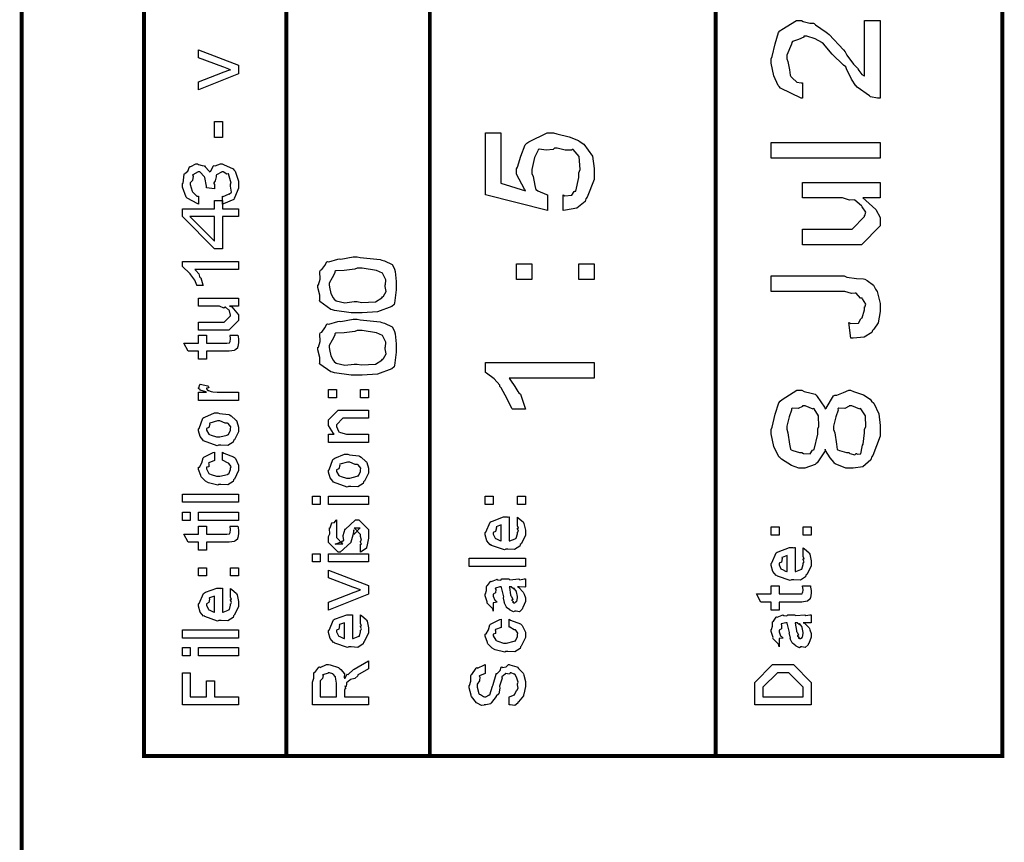
# Model space of a CAD drawing. Extents: x 0.3 to 8, y 0.6 to 11.6.
# Drawn here: x 7.1 to 8, y 8.6 to 9.3 of the extents above; entities that cross this region are included whole.
import ezdxf

# ---------------------------------------------------------------- set-up
doc = ezdxf.new("R2010")
doc.units = 0
doc.layers.get('0').update_dxf_attribs({"linetype": 'CONTINUOUS'})

msp = doc.modelspace()

# ---------------------------------------------------------------- linework, layer by layer
at = {"color": 0, "const_width": 0.003333}
for points in [[(7.09415, 11.3765), (7.09415, 0.594021)], [(7.325, 8.65653), (7.325, 11.3765)], [(7.45, 8.65653), (7.45, 11.3765)], [(7.69918, 8.65653), (7.69918, 9.83653)]]:
    msp.add_lwpolyline(points, dxfattribs=at)
msp.add_lwpolyline([(7.94918, 11.3765), (7.20081, 11.3765), (7.20081, 8.65653), (7.94918, 8.65653), (7.94918, 11.3765)], close=True, dxfattribs=at)
at = {"color": 0}
for points in [[(7.82907, 9.29715), (7.84251, 9.29715), (7.84251, 9.22944), (7.84029, 9.22944), (7.83433, 9.23085), (7.83363, 9.23118), (7.83319, 9.2315), (7.8225, 9.23921), (7.82168, 9.24029), (7.82136, 9.24046), (7.81772, 9.24625), (7.81339, 9.2551), (7.81279, 9.25678), (7.81057, 9.25819), (7.80079, 9.26796), (7.79326, 9.27686), (7.79217, 9.27783), (7.79174, 9.27821), (7.78588, 9.28136), (7.77856, 9.28369), (7.77611, 9.28369), (7.77594, 9.28276), (7.77156, 9.28065), (7.76613, 9.27897), (7.76549, 9.27806), (7.76537, 9.27653), (7.76114, 9.26693), (7.76114, 9.26372), (7.76211, 9.26161), (7.76353, 9.25439), (7.76418, 9.24951), (7.76483, 9.24854), (7.76603, 9.24718), (7.7701, 9.2436), (7.77361, 9.24289), (7.77481, 9.24289), (7.77481, 9.22944), (7.77361, 9.22965), (7.75576, 9.23833), (7.75463, 9.23986), (7.75382, 9.2405), (7.74996, 9.24914), (7.74768, 9.26019), (7.74768, 9.26394), (7.74861, 9.26594), (7.751, 9.27686), (7.75397, 9.28674), (7.75528, 9.28825), (7.75681, 9.28944), (7.76965, 9.29715), (7.77394, 9.29715), (7.77557, 9.29628), (7.78121, 9.29492), (7.78436, 9.29492), (7.78522, 9.29454), (7.78626, 9.29335), (7.79569, 9.28706), (7.79674, 9.28608), (7.79808, 9.285), (7.81057, 9.27171), (7.81214, 9.27001), (7.81365, 9.26714), (7.81935, 9.25911), (7.82272, 9.25569), (7.82321, 9.25504), (7.82392, 9.25375), (7.82674, 9.25011), (7.82857, 9.24914), (7.82907, 9.24875), (7.82907, 9.29715)], [(7.28333, 9.25071), (7.24839, 9.23682), (7.24839, 9.24376), (7.26922, 9.25201), (7.26982, 9.25211), (7.27574, 9.25418), (7.27639, 9.25439), (7.27639, 9.25439), (7.27031, 9.25651), (7.26965, 9.25678), (7.24839, 9.26481), (7.24839, 9.27175), (7.28333, 9.25831), (7.28333, 9.25071)], [(7.26922, 9.19526), (7.26228, 9.19526), (7.26228, 9.20936), (7.26922, 9.20936), (7.26922, 9.19526)], [(7.56621, 9.13178), (7.56621, 9.14524), (7.56783, 9.14458), (7.57375, 9.14507), (7.57581, 9.14817), (7.5764, 9.14849), (7.57722, 9.14854), (7.57987, 9.16054), (7.57987, 9.16456), (7.58096, 9.16732), (7.5801, 9.17865), (7.575, 9.18474), (7.57401, 9.18494), (7.57347, 9.18414), (7.56794, 9.18431), (7.56094, 9.18604), (7.55861, 9.18604), (7.55769, 9.18494), (7.5515, 9.18414), (7.54538, 9.18511), (7.5445, 9.18494), (7.54418, 9.18381), (7.54131, 9.17779), (7.53908, 9.16738), (7.53908, 9.1639), (7.54011, 9.16146), (7.54163, 9.15343), (7.54233, 9.14985), (7.54299, 9.14958), (7.54429, 9.14899), (7.55172, 9.14567), (7.55275, 9.14524), (7.55275, 9.13178), (7.4985, 9.14524), (7.4985, 9.19949), (7.51196, 9.19949), (7.51196, 9.15543), (7.53343, 9.14893), (7.53246, 9.15018), (7.52562, 9.16351), (7.52562, 9.16803), (7.5266, 9.16949), (7.52942, 9.17914), (7.53322, 9.18886), (7.53474, 9.19037), (7.53647, 9.19163), (7.55243, 9.19949), (7.55774, 9.19949), (7.56067, 9.19846), (7.57142, 9.1959), (7.57956, 9.19276), (7.58118, 9.19146), (7.58422, 9.18946), (7.59182, 9.17919), (7.59333, 9.16818), (7.59333, 9.16456), (7.59333, 9.15886), (7.58715, 9.14324), (7.58596, 9.14176), (7.58531, 9.13949), (7.57825, 9.13368), (7.56826, 9.132), (7.56621, 9.13178)], [(7.84251, 9.17736), (7.74768, 9.17736), (7.74768, 9.19103), (7.84251, 9.19103), (7.84251, 9.17736)], [(7.26922, 9.13732), (7.26922, 9.14426), (7.26988, 9.14382), (7.27454, 9.14606), (7.27486, 9.14621), (7.27508, 9.14606), (7.27704, 9.14774), (7.27639, 9.15294), (7.27639, 9.15468), (7.27693, 9.15565), (7.27454, 9.16357), (7.27421, 9.16379), (7.27421, 9.16379), (7.27292, 9.16331), (7.26982, 9.16531), (7.26879, 9.16531), (7.26831, 9.16525), (7.26413, 9.16276), (7.26379, 9.16228), (7.26385, 9.16114), (7.26288, 9.15767), (7.26162, 9.15571), (7.26162, 9.15511), (7.26228, 9.15446), (7.26217, 9.15099), (7.26228, 9.15056), (7.25533, 9.15142), (7.25533, 9.15147), (7.25533, 9.15207), (7.25533, 9.15229), (7.25533, 9.153), (7.25387, 9.16054), (7.2536, 9.16118), (7.25354, 9.16114), (7.24947, 9.16531), (7.24817, 9.16531), (7.24817, 9.16531), (7.2435, 9.16292), (7.24318, 9.16249), (7.24361, 9.16151), (7.24324, 9.15782), (7.24122, 9.15593), (7.24122, 9.15533), (7.24122, 9.15424), (7.24286, 9.14844), (7.24318, 9.14794), (7.24406, 9.14697), (7.24693, 9.14426), (7.24801, 9.14432), (7.24839, 9.14426), (7.24839, 9.13732), (7.24785, 9.13753), (7.23857, 9.14242), (7.23797, 9.14318), (7.23765, 9.14344), (7.23428, 9.15218), (7.23428, 9.15511), (7.23488, 9.15554), (7.23592, 9.16331), (7.23624, 9.16401), (7.23656, 9.16385), (7.23894, 9.16596), (7.24047, 9.16976), (7.24101, 9.17008), (7.24156, 9.17003), (7.246, 9.17225), (7.24753, 9.17225), (7.2485, 9.17176), (7.25169, 9.1709), (7.25322, 9.17074), (7.2536, 9.17051), (7.25419, 9.16982), (7.25761, 9.16607), (7.25794, 9.16553), (7.25903, 9.16618), (7.26131, 9.17074), (7.26185, 9.17096), (7.26293, 9.17068), (7.26749, 9.17225), (7.269, 9.17225), (7.27004, 9.17165), (7.2785, 9.16792), (7.27921, 9.16704), (7.28024, 9.16601), (7.28333, 9.15717), (7.28333, 9.15424), (7.28333, 9.15132), (7.28007, 9.14328), (7.27942, 9.14253), (7.2791, 9.14133), (7.27025, 9.13743), (7.26922, 9.13732)], [(7.84251, 9.14268), (7.82754, 9.14268), (7.8301, 9.1404), (7.83889, 9.1326), (7.84251, 9.12549), (7.84251, 9.12315), (7.84251, 9.11838), (7.82625, 9.10189), (7.81583, 9.10189), (7.77481, 9.10189), (7.77481, 9.11556), (7.8091, 9.11556), (7.81821, 9.11556), (7.82907, 9.12642), (7.82907, 9.1275), (7.82917, 9.12744), (7.83015, 9.13021), (7.82706, 9.13488), (7.82668, 9.13553), (7.8264, 9.13569), (7.8206, 9.14068), (7.81994, 9.14094), (7.81994, 9.14094), (7.81593, 9.14085), (7.80981, 9.14268), (7.80779, 9.14268), (7.77481, 9.14268), (7.77481, 9.15614), (7.84251, 9.15614), (7.84251, 9.14268)], [(7.28333, 9.12636), (7.26922, 9.12636), (7.26922, 9.09836), (7.26228, 9.09836), (7.23428, 9.12636), (7.23428, 9.13331), (7.26228, 9.13331), (7.26228, 9.14046), (7.26922, 9.14046), (7.26922, 9.13331), (7.28333, 9.13331), (7.28333, 9.12636)], [(7.26228, 9.12636), (7.24079, 9.12636), (7.26228, 9.10488), (7.26228, 9.12636)], [(7.38674, 9.04254), (7.38136, 9.04254), (7.36682, 9.04471), (7.36525, 9.04514), (7.36363, 9.04536), (7.35418, 9.05231), (7.35397, 9.05317), (7.35403, 9.05317), (7.35424, 9.05794), (7.35244, 9.06461), (7.35244, 9.06685), (7.3531, 9.06689), (7.35457, 9.07178), (7.35424, 9.07867), (7.35461, 9.07986), (7.35576, 9.08018), (7.35858, 9.08393), (7.36021, 9.08713), (7.36092, 9.08724), (7.36194, 9.08708), (7.36992, 9.08931), (7.37089, 9.08963), (7.37253, 9.08946), (7.38315, 9.09136), (7.38674, 9.09136), (7.38918, 9.09076), (7.4066, 9.08897), (7.40822, 9.08854), (7.41056, 9.08783), (7.41733, 9.08464), (7.41901, 9.08138), (7.41929, 9.08051), (7.41967, 9.07872), (7.42081, 9.06976), (7.42081, 9.06685), (7.42081, 9.06261), (7.41918, 9.05094), (7.41885, 9.04992), (7.41679, 9.04807), (7.40442, 9.04346), (7.39113, 9.04254), (7.38674, 9.04254)], [(7.28333, 9.0874), (7.28333, 9.08046), (7.24514, 9.08046), (7.24611, 9.07958), (7.24861, 9.07656), (7.24915, 9.07433), (7.24947, 9.07374), (7.25029, 9.07297), (7.25214, 9.06689), (7.25229, 9.06635), (7.24665, 9.06635), (7.24697, 9.06674), (7.24514, 9.0709), (7.24156, 9.07579), (7.24101, 9.07656), (7.24047, 9.07704), (7.23482, 9.08251), (7.23428, 9.08285), (7.23428, 9.0874), (7.28333, 9.0874)], [(7.38674, 9.05231), (7.39049, 9.05149), (7.40274, 9.05208), (7.40822, 9.05572), (7.40865, 9.05643), (7.40974, 9.05697), (7.41196, 9.06114), (7.41104, 9.06537), (7.41104, 9.06685), (7.41136, 9.06689), (7.41164, 9.07124), (7.40903, 9.07656), (7.40865, 9.07726), (7.40865, 9.07726), (7.4035, 9.07958), (7.39092, 9.0816), (7.38674, 9.0816), (7.38478, 9.08062), (7.37524, 9.07938), (7.36796, 9.07904), (7.36721, 9.07856), (7.36736, 9.07736), (7.36493, 9.07303), (7.36221, 9.06836), (7.36221, 9.06685), (7.36243, 9.06494), (7.36368, 9.05935), (7.36579, 9.0555), (7.36656, 9.05447), (7.36846, 9.05311), (7.37589, 9.05132), (7.38403, 9.05231), (7.38674, 9.05231)], [(7.53908, 9.07172), (7.52562, 9.07172), (7.52562, 9.08539), (7.53908, 9.08539), (7.53908, 9.07172)], [(7.59333, 9.07172), (7.57987, 9.07172), (7.57987, 9.08539), (7.59333, 9.08539), (7.59333, 9.07172)], [(7.81692, 9.02056), (7.81539, 9.03401), (7.81713, 9.03321), (7.82364, 9.03347), (7.82569, 9.03733), (7.82625, 9.03792), (7.82689, 9.03825), (7.82907, 9.04531), (7.82907, 9.04769), (7.82913, 9.04764), (7.83021, 9.05007), (7.82722, 9.05474), (7.82689, 9.05528), (7.82549, 9.05528), (7.82179, 9.05963), (7.82125, 9.05985), (7.82125, 9.05974), (7.81761, 9.05935), (7.81186, 9.06114), (7.80997, 9.06114), (7.74768, 9.06114), (7.74768, 9.07482), (7.81126, 9.07482), (7.81344, 9.07374), (7.82196, 9.07243), (7.82819, 9.07226), (7.82928, 9.07178), (7.83118, 9.07064), (7.83671, 9.06668), (7.83867, 9.06332), (7.83926, 9.06222), (7.84008, 9.06114), (7.84251, 9.05057), (7.84251, 9.04704), (7.84251, 9.04372), (7.84089, 9.0339), (7.8371, 9.02821), (7.83601, 9.02707), (7.83547, 9.02539), (7.82879, 9.02126), (7.81897, 9.02051), (7.81692, 9.02056)], [(7.28333, 9.04844), (7.27551, 9.04844), (7.27747, 9.04779), (7.28333, 9.04081), (7.28333, 9.03847), (7.28333, 9.03586), (7.27486, 9.0274), (7.26944, 9.0274), (7.24839, 9.0274), (7.24839, 9.03456), (7.26597, 9.03456), (7.27074, 9.03456), (7.27639, 9.03999), (7.27639, 9.04064), (7.27639, 9.04064), (7.27531, 9.04443), (7.27508, 9.04476), (7.27508, 9.04476), (7.2746, 9.04508), (7.27193, 9.04742), (7.27161, 9.04758), (7.27161, 9.04753), (7.27042, 9.04656), (7.26657, 9.04844), (7.26532, 9.04844), (7.24839, 9.04844), (7.24839, 9.05539), (7.28333, 9.05539), (7.28333, 9.04844)], [(7.38674, 8.98822), (7.38136, 8.98822), (7.36682, 8.9904), (7.36525, 8.99083), (7.36363, 8.99104), (7.35418, 8.99799), (7.35397, 8.99886), (7.35403, 8.99886), (7.35424, 9.00364), (7.35244, 9.01031), (7.35244, 9.01253), (7.3531, 9.01258), (7.35457, 9.01747), (7.35424, 9.02436), (7.35461, 9.02556), (7.35576, 9.02587), (7.35858, 9.02963), (7.36021, 9.03282), (7.36092, 9.03293), (7.36194, 9.03276), (7.36992, 9.035), (7.37089, 9.03532), (7.37253, 9.03515), (7.38315, 9.03706), (7.38674, 9.03706), (7.38918, 9.03646), (7.4066, 9.03467), (7.40822, 9.03424), (7.41056, 9.03353), (7.41733, 9.03033), (7.41901, 9.02707), (7.41929, 9.02621), (7.41967, 9.02442), (7.42081, 9.01546), (7.42081, 9.01253), (7.42081, 9.00831), (7.41918, 8.99664), (7.41885, 8.99561), (7.41679, 8.99376), (7.40442, 8.98915), (7.39113, 8.98822), (7.38674, 8.98822)], [(7.27574, 9.02322), (7.28268, 9.02322), (7.28285, 9.02214), (7.28333, 9.01921), (7.28333, 9.01824), (7.28333, 9.01682), (7.28257, 9.01292), (7.28246, 9.01258), (7.2824, 9.01187), (7.28007, 9.0101), (7.27986, 9.00999), (7.27986, 9.00982), (7.27514, 9.00911), (7.27357, 9.00911), (7.25533, 9.00911), (7.25533, 9.00217), (7.24839, 9.00217), (7.24839, 9.00911), (7.23928, 9.00911), (7.23558, 9.01628), (7.24839, 9.01628), (7.24839, 9.02322), (7.25533, 9.02322), (7.25533, 9.01628), (7.27226, 9.01628), (7.27292, 9.01622), (7.27497, 9.01644), (7.27508, 9.0165), (7.27531, 9.0165), (7.27585, 9.01764), (7.27594, 9.01779), (7.27606, 9.01779), (7.27639, 9.01958), (7.27639, 9.02018), (7.27639, 9.02018), (7.27585, 9.02289), (7.27574, 9.02322)], [(7.38674, 8.99799), (7.39049, 8.99718), (7.40274, 8.99778), (7.40822, 9.00142), (7.40865, 9.00211), (7.40974, 9.00265), (7.41196, 9.00683), (7.41104, 9.01107), (7.41104, 9.01253), (7.41136, 9.01258), (7.41164, 9.01693), (7.40903, 9.02225), (7.40865, 9.02294), (7.40865, 9.02294), (7.4035, 9.02528), (7.39092, 9.02729), (7.38674, 9.02729), (7.38478, 9.02632), (7.37524, 9.02507), (7.36796, 9.02474), (7.36721, 9.02425), (7.36736, 9.02306), (7.36493, 9.01872), (7.36221, 9.01406), (7.36221, 9.01253), (7.36243, 9.01064), (7.36368, 9.00504), (7.36579, 9.00119), (7.36656, 9.00017), (7.36846, 8.99881), (7.37589, 8.99701), (7.38403, 8.99799), (7.38674, 8.99799)], [(7.59333, 8.99935), (7.59333, 8.98568), (7.51933, 8.98568), (7.52036, 8.98378), (7.524, 8.97846), (7.52688, 8.97418), (7.52758, 8.97288), (7.52904, 8.97157), (7.53311, 8.95964), (7.53343, 8.95856), (7.52215, 8.95856), (7.5215, 8.95931), (7.51732, 8.96756), (7.51217, 8.97711), (7.51108, 8.97851), (7.51103, 8.97944), (7.50625, 8.98503), (7.49947, 8.99001), (7.4985, 8.99067), (7.4985, 8.99935), (7.59333, 8.99935)], [(7.28333, 8.96631), (7.24839, 8.96631), (7.24839, 8.97347), (7.25533, 8.97347), (7.25463, 8.97364), (7.2499, 8.97526), (7.24969, 8.97542), (7.24969, 8.97542), (7.24839, 8.97672), (7.24839, 8.97715), (7.24861, 8.97711), (7.24947, 8.98014), (7.24969, 8.98042), (7.25664, 8.97889), (7.2569, 8.97863), (7.25724, 8.97711), (7.25533, 8.97694), (7.25533, 8.97694), (7.25533, 8.97646), (7.25621, 8.9751), (7.25642, 8.97499), (7.25713, 8.97483), (7.25935, 8.97413), (7.2594, 8.9739), (7.25946, 8.9739), (7.26076, 8.97374), (7.26467, 8.97347), (7.26597, 8.97347), (7.28333, 8.97347), (7.28333, 8.96631)], [(7.36867, 8.96864), (7.36172, 8.96864), (7.36172, 8.97581), (7.36867, 8.97581), (7.36867, 8.96864)], [(7.39667, 8.96864), (7.38972, 8.96864), (7.38972, 8.97581), (7.39667, 8.97581), (7.39667, 8.96864)], [(7.79456, 8.92389), (7.79461, 8.92225), (7.78761, 8.91194), (7.78675, 8.91129), (7.78582, 8.91032), (7.77688, 8.90739), (7.77394, 8.90739), (7.77178, 8.90739), (7.76526, 8.90967), (7.75647, 8.91499), (7.75528, 8.9165), (7.75431, 8.91726), (7.75007, 8.92611), (7.74768, 8.93728), (7.74768, 8.94103), (7.74861, 8.94308), (7.75104, 8.95415), (7.75419, 8.96419), (7.7555, 8.96576), (7.75707, 8.96707), (7.77004, 8.9751), (7.77438, 8.9751), (7.77628, 8.97418), (7.78251, 8.9725), (7.78588, 8.97157), (7.78675, 8.97097), (7.78761, 8.96962), (7.79413, 8.96035), (7.79456, 8.95904), (7.79549, 8.95947), (7.80204, 8.97026), (7.80303, 8.97097), (7.80492, 8.97097), (7.81072, 8.97304), (7.81518, 8.9751), (7.81669, 8.9751), (7.81946, 8.97407), (7.82819, 8.97119), (7.83383, 8.96729), (7.83514, 8.96576), (7.83699, 8.96397), (7.8416, 8.95458), (7.84251, 8.94456), (7.84251, 8.94125), (7.84251, 8.93511), (7.83633, 8.91824), (7.83514, 8.91672), (7.83449, 8.91439), (7.82754, 8.90853), (7.81908, 8.90739), (7.81626, 8.90739), (7.81279, 8.90739), (7.80329, 8.91097), (7.80238, 8.91174), (7.80243, 8.91206), (7.79911, 8.91635), (7.79489, 8.92258), (7.79456, 8.92389)], [(7.77438, 8.92085), (7.77585, 8.92003), (7.78149, 8.91971), (7.78371, 8.92279), (7.78436, 8.92324), (7.78522, 8.92344), (7.78826, 8.93696), (7.78826, 8.94146), (7.78929, 8.94353), (7.78892, 8.9529), (7.78517, 8.95888), (7.78458, 8.95925), (7.78408, 8.95876), (7.77725, 8.96164), (7.77503, 8.96164), (7.77503, 8.9611), (7.77113, 8.95936), (7.76592, 8.95947), (7.76526, 8.95904), (7.76521, 8.95779), (7.76315, 8.9521), (7.76114, 8.94396), (7.76114, 8.94125), (7.76211, 8.93815), (7.76358, 8.92822), (7.76439, 8.92367), (7.76504, 8.92324), (7.76635, 8.92264), (7.77238, 8.92085), (7.77438, 8.92085)], [(7.81518, 8.92085), (7.81632, 8.92008), (7.82044, 8.91889), (7.82179, 8.92003), (7.82212, 8.91997), (7.82256, 8.91949), (7.82586, 8.91976), (7.827, 8.92594), (7.82733, 8.92736), (7.82771, 8.92822), (7.82907, 8.93799), (7.82907, 8.94125), (7.83015, 8.94331), (7.82976, 8.95275), (7.82581, 8.95882), (7.82515, 8.95925), (7.82478, 8.95876), (7.81789, 8.96164), (7.81561, 8.96164), (7.81561, 8.96115), (7.81186, 8.95936), (7.8065, 8.95947), (7.80585, 8.95904), (7.8059, 8.95774), (7.804, 8.95193), (7.80194, 8.94374), (7.80194, 8.94103), (7.80297, 8.93793), (7.80449, 8.92811), (7.80519, 8.92361), (7.80585, 8.92324), (7.80719, 8.92264), (7.81317, 8.92085), (7.81518, 8.92085)], [(7.26575, 8.92736), (7.2645, 8.92676), (7.25283, 8.93115), (7.25208, 8.93192), (7.25208, 8.93192), (7.24975, 8.93479), (7.24839, 8.93978), (7.24839, 8.94146), (7.24899, 8.94185), (7.25218, 8.95079), (7.25294, 8.95144), (7.25392, 8.95182), (7.26244, 8.95535), (7.26532, 8.95535), (7.26672, 8.95475), (7.27486, 8.95389), (7.27551, 8.95361), (7.27676, 8.95285), (7.281, 8.94917), (7.28137, 8.94863), (7.28186, 8.94803), (7.28333, 8.94308), (7.28333, 8.94146), (7.28333, 8.93892), (7.27969, 8.93192), (7.27899, 8.93126), (7.27867, 8.9299), (7.27394, 8.92692), (7.26776, 8.92736), (7.26575, 8.92736)], [(7.39667, 8.92969), (7.36172, 8.92969), (7.36172, 8.93685), (7.36672, 8.93685), (7.36607, 8.93739), (7.36172, 8.94444), (7.36172, 8.94683), (7.36172, 8.94922), (7.37019, 8.95768), (7.37561, 8.95768), (7.39667, 8.95768), (7.39667, 8.95074), (7.37714, 8.95074), (7.37431, 8.95074), (7.36867, 8.9451), (7.36867, 8.94467), (7.36867, 8.94342), (7.37046, 8.9394), (7.37083, 8.93901), (7.37219, 8.93842), (7.37735, 8.93685), (7.37908, 8.93685), (7.39667, 8.93685), (7.39667, 8.92969)], [(7.26575, 8.93451), (7.26694, 8.93446), (7.27335, 8.93614), (7.27378, 8.93647), (7.27454, 8.93653), (7.27639, 8.94021), (7.27639, 8.94146), (7.27639, 8.94146), (7.2766, 8.94331), (7.27421, 8.94612), (7.27378, 8.94646), (7.27378, 8.94646), (7.27161, 8.94635), (7.26706, 8.9484), (7.26553, 8.9484), (7.26499, 8.94835), (7.25838, 8.94656), (7.25794, 8.94624), (7.25821, 8.94547), (7.25739, 8.94254), (7.25533, 8.94174), (7.25533, 8.94146), (7.25533, 8.94032), (7.2575, 8.93679), (7.25794, 8.93647), (7.25929, 8.93593), (7.26413, 8.93451), (7.26575, 8.93451)], [(7.26922, 8.91411), (7.26922, 8.92106), (7.27036, 8.92031), (7.27899, 8.9171), (7.27964, 8.9165), (7.28056, 8.91569), (7.28333, 8.90978), (7.28333, 8.90782), (7.28333, 8.90511), (7.27969, 8.89763), (7.27899, 8.89697), (7.27867, 8.89561), (7.274, 8.89264), (7.26797, 8.89307), (7.26597, 8.89307), (7.26532, 8.89247), (7.25707, 8.89447), (7.25642, 8.89481), (7.25642, 8.89481), (7.25447, 8.89589), (7.25067, 8.89958), (7.25035, 8.90022), (7.25044, 8.90082), (7.24839, 8.90619), (7.24839, 8.90804), (7.24926, 8.90821), (7.25132, 8.91178), (7.25246, 8.91613), (7.25294, 8.91672), (7.2536, 8.91704), (7.26114, 8.9209), (7.26228, 8.92106), (7.26228, 8.91411), (7.26228, 8.91396), (7.25735, 8.912), (7.25707, 8.91174), (7.25739, 8.91108), (7.25729, 8.90847), (7.25533, 8.90799), (7.25533, 8.90782), (7.25533, 8.90662), (7.2575, 8.90272), (7.25794, 8.9024), (7.25929, 8.90181), (7.26413, 8.90022), (7.26575, 8.90022), (7.267, 8.90018), (7.27357, 8.90186), (7.274, 8.90218), (7.27471, 8.90224), (7.27639, 8.90608), (7.27639, 8.90739), (7.27639, 8.90739), (7.27682, 8.90881), (7.27492, 8.9114), (7.27465, 8.91174), (7.27465, 8.91174), (7.27351, 8.91178), (7.26982, 8.91401), (7.26922, 8.91411)], [(7.37908, 8.89139), (7.37783, 8.89079), (7.36618, 8.89518), (7.36542, 8.89594), (7.36542, 8.89594), (7.36308, 8.89882), (7.36172, 8.90381), (7.36172, 8.90549), (7.36232, 8.90588), (7.36553, 8.91482), (7.36628, 8.91547), (7.36726, 8.91585), (7.37578, 8.91938), (7.37865, 8.91938), (7.38007, 8.91878), (7.38819, 8.91792), (7.38885, 8.91764), (7.3901, 8.91689), (7.39433, 8.91319), (7.39471, 8.91265), (7.39519, 8.91206), (7.39667, 8.90712), (7.39667, 8.90549), (7.39667, 8.90294), (7.39303, 8.89594), (7.39232, 8.89529), (7.392, 8.89393), (7.38728, 8.89094), (7.3811, 8.89139), (7.37908, 8.89139)], [(7.37908, 8.89854), (7.38028, 8.89849), (7.38668, 8.90018), (7.38711, 8.9005), (7.38788, 8.90056), (7.38972, 8.90424), (7.38972, 8.90549), (7.38972, 8.90549), (7.38993, 8.90733), (7.38756, 8.91015), (7.38711, 8.91049), (7.38711, 8.91049), (7.38494, 8.91038), (7.38039, 8.91243), (7.37887, 8.91243), (7.37833, 8.91237), (7.37171, 8.9106), (7.37128, 8.91026), (7.37154, 8.9095), (7.37074, 8.90657), (7.36867, 8.90576), (7.36867, 8.90549), (7.36867, 8.90435), (7.37083, 8.90082), (7.37128, 8.9005), (7.37262, 8.89996), (7.37746, 8.89854), (7.37908, 8.89854)], [(7.28333, 8.87756), (7.23428, 8.87756), (7.23428, 8.88471), (7.28333, 8.88471), (7.28333, 8.87756)], [(7.35457, 8.87565), (7.34762, 8.87565), (7.34762, 8.88282), (7.35457, 8.88282), (7.35457, 8.87565)], [(7.39667, 8.87565), (7.36172, 8.87565), (7.36172, 8.88282), (7.39667, 8.88282), (7.39667, 8.87565)], [(7.50533, 8.87571), (7.49839, 8.87571), (7.49839, 8.88286), (7.50533, 8.88286), (7.50533, 8.87571)], [(7.53333, 8.87571), (7.52639, 8.87571), (7.52639, 8.88286), (7.53333, 8.88286), (7.53333, 8.87571)], [(7.24122, 8.86176), (7.23428, 8.86176), (7.23428, 8.86893), (7.24122, 8.86893), (7.24122, 8.86176)], [(7.28333, 8.86176), (7.24839, 8.86176), (7.24839, 8.86893), (7.28333, 8.86893), (7.28333, 8.86176)], [(7.38972, 8.83415), (7.38972, 8.8411), (7.38983, 8.84093), (7.39058, 8.84093), (7.38972, 8.84267), (7.38972, 8.84326), (7.38972, 8.84326), (7.39058, 8.8444), (7.38972, 8.8476), (7.38972, 8.84868), (7.38972, 8.84956), (7.38408, 8.85519), (7.38625, 8.85519), (7.38929, 8.85519), (7.38364, 8.84956), (7.38364, 8.85346), (7.38278, 8.8489), (7.38125, 8.84283), (7.38125, 8.84261), (7.37193, 8.83415), (7.37019, 8.83415), (7.36172, 8.84261), (7.36172, 8.8476), (7.36172, 8.8476), (7.36281, 8.84993), (7.36243, 8.85465), (7.3626, 8.85519), (7.36303, 8.85514), (7.36449, 8.85969), (7.36476, 8.85997), (7.36499, 8.85965), (7.36699, 8.85986), (7.36824, 8.86203), (7.36867, 8.86214), (7.36867, 8.85519), (7.36867, 8.85465), (7.36867, 8.8534), (7.36867, 8.85303), (7.36867, 8.85232), (7.36867, 8.84924), (7.36867, 8.84825), (7.36867, 8.84674), (7.37431, 8.8411), (7.37149, 8.8411), (7.36758, 8.8411), (7.37322, 8.84326), (7.37322, 8.84239), (7.37367, 8.84392), (7.37382, 8.84375), (7.37512, 8.84429), (7.37442, 8.84804), (7.37453, 8.84868), (7.37626, 8.85454), (7.37626, 8.85368), (7.38517, 8.86214), (7.3856, 8.86214), (7.38819, 8.86214), (7.39667, 8.85368), (7.39667, 8.84868), (7.39667, 8.84614), (7.39519, 8.83903), (7.39493, 8.83849), (7.39476, 8.83757), (7.39026, 8.83431), (7.38972, 8.83415)], [(7.52639, 8.85781), (7.52639, 8.86453), (7.52747, 8.86376), (7.53126, 8.86051), (7.5316, 8.85997), (7.53203, 8.85915), (7.53333, 8.85325), (7.53333, 8.85129), (7.53333, 8.84864), (7.52953, 8.84131), (7.52878, 8.84065), (7.52844, 8.83936), (7.52389, 8.83632), (7.51808, 8.83675), (7.51618, 8.83675), (7.51504, 8.83615), (7.50392, 8.84), (7.50317, 8.84065), (7.50268, 8.8405), (7.49986, 8.84392), (7.49839, 8.84928), (7.49839, 8.85107), (7.49899, 8.8514), (7.50274, 8.86019), (7.5036, 8.86083), (7.50457, 8.86122), (7.51439, 8.86475), (7.51771, 8.86475), (7.51771, 8.86464), (7.51885, 8.86475), (7.51922, 8.86475), (7.51922, 8.84392), (7.51982, 8.84392), (7.52432, 8.84576), (7.52465, 8.84608), (7.52525, 8.84614), (7.52639, 8.84999), (7.52639, 8.85129), (7.52644, 8.85124), (7.52725, 8.85232), (7.52639, 8.85428), (7.52639, 8.85499), (7.52644, 8.85488), (7.52725, 8.85508), (7.52639, 8.8571), (7.52639, 8.85781)], [(7.27574, 8.85678), (7.28268, 8.85678), (7.28285, 8.85568), (7.28333, 8.85275), (7.28333, 8.85178), (7.28333, 8.85037), (7.28257, 8.84646), (7.28246, 8.84614), (7.2824, 8.84543), (7.28007, 8.84364), (7.27986, 8.84353), (7.27986, 8.84338), (7.27514, 8.84267), (7.27357, 8.84267), (7.25533, 8.84267), (7.25533, 8.83572), (7.24839, 8.83572), (7.24839, 8.84267), (7.23928, 8.84267), (7.23558, 8.84983), (7.24839, 8.84983), (7.24839, 8.85678), (7.25533, 8.85678), (7.25533, 8.84983), (7.27226, 8.84983), (7.27292, 8.84978), (7.27497, 8.84999), (7.27508, 8.85004), (7.27531, 8.85004), (7.27585, 8.85118), (7.27594, 8.85135), (7.27606, 8.85135), (7.27639, 8.85314), (7.27639, 8.85374), (7.27639, 8.85374), (7.27585, 8.85644), (7.27574, 8.85678)], [(7.51228, 8.84392), (7.51228, 8.85781), (7.51228, 8.85781), (7.50794, 8.85628), (7.50772, 8.85607), (7.50804, 8.85525), (7.50739, 8.85221), (7.50533, 8.85118), (7.50533, 8.85086), (7.50533, 8.84978), (7.50696, 8.8464), (7.50729, 8.84608), (7.50821, 8.84571), (7.51103, 8.84424), (7.51196, 8.84392), (7.51228, 8.84392)], [(7.75451, 8.84896), (7.74757, 8.84896), (7.74757, 8.85612), (7.75451, 8.85612), (7.75451, 8.84896)], [(7.78251, 8.84896), (7.77557, 8.84896), (7.77557, 8.85612), (7.78251, 8.85612), (7.78251, 8.84896)], [(7.35457, 8.82557), (7.34762, 8.82557), (7.34762, 8.83274), (7.35457, 8.83274), (7.35457, 8.82557)], [(7.39667, 8.82557), (7.36172, 8.82557), (7.36172, 8.83274), (7.39667, 8.83274), (7.39667, 8.82557)], [(7.77557, 8.83106), (7.77557, 8.83778), (7.77665, 8.83703), (7.78046, 8.83376), (7.78078, 8.83322), (7.78121, 8.83242), (7.78251, 8.8265), (7.78251, 8.82454), (7.78251, 8.82189), (7.77872, 8.81456), (7.77796, 8.81392), (7.77764, 8.81261), (7.77307, 8.80957), (7.76726, 8.81), (7.76537, 8.81), (7.76424, 8.8094), (7.75311, 8.81326), (7.75235, 8.81392), (7.75186, 8.81375), (7.74904, 8.81717), (7.74757, 8.82254), (7.74757, 8.82433), (7.74817, 8.82465), (7.75192, 8.83344), (7.75278, 8.8341), (7.75376, 8.83447), (7.76358, 8.838), (7.76689, 8.838), (7.76689, 8.83789), (7.76803, 8.838), (7.7684, 8.838), (7.7684, 8.81717), (7.769, 8.81717), (7.77351, 8.81901), (7.77383, 8.81933), (7.77443, 8.81939), (7.77557, 8.82324), (7.77557, 8.82454), (7.77562, 8.82449), (7.77644, 8.82557), (7.77557, 8.82753), (7.77557, 8.82824), (7.77562, 8.82813), (7.77644, 8.82835), (7.77557, 8.83035), (7.77557, 8.83106)], [(7.53333, 8.82167), (7.48428, 8.82167), (7.48428, 8.82883), (7.53333, 8.82883), (7.53333, 8.82167)], [(7.76146, 8.81717), (7.76146, 8.83106), (7.76146, 8.83106), (7.75713, 8.82954), (7.7569, 8.82932), (7.75724, 8.8285), (7.75658, 8.82547), (7.75451, 8.82443), (7.75451, 8.82411), (7.75451, 8.82303), (7.75615, 8.81967), (7.75647, 8.81933), (7.75739, 8.81896), (7.76022, 8.81749), (7.76114, 8.81717), (7.76146, 8.81717)], [(7.25533, 8.81337), (7.24839, 8.81337), (7.24839, 8.82053), (7.25533, 8.82053), (7.25533, 8.81337)], [(7.28333, 8.81337), (7.27639, 8.81337), (7.27639, 8.82053), (7.28333, 8.82053), (7.28333, 8.81337)], [(7.39667, 8.79747), (7.36172, 8.78358), (7.36172, 8.79053), (7.38256, 8.79878), (7.38315, 8.79889), (7.38907, 8.80094), (7.38972, 8.80117), (7.38972, 8.80117), (7.38364, 8.80328), (7.38299, 8.80354), (7.36172, 8.81158), (7.36172, 8.81853), (7.39667, 8.80507), (7.39667, 8.79747)], [(7.52639, 8.80376), (7.52758, 8.80339), (7.53149, 8.79921), (7.53181, 8.79878), (7.53219, 8.79758), (7.53333, 8.79422), (7.53333, 8.79312), (7.53333, 8.79118), (7.53115, 8.78575), (7.53072, 8.78532), (7.53056, 8.7844), (7.52813, 8.78212), (7.52519, 8.78271), (7.52421, 8.78271), (7.52421, 8.78271), (7.52307, 8.78201), (7.52019, 8.78342), (7.51988, 8.78358), (7.51988, 8.78358), (7.51982, 8.78375), (7.517, 8.78592), (7.51683, 8.78618), (7.51683, 8.78618), (7.51499, 8.78971), (7.51489, 8.7901), (7.51521, 8.79031), (7.51429, 8.79411), (7.51424, 8.79465), (7.5145, 8.79525), (7.51244, 8.80322), (7.51228, 8.80376), (7.51228, 8.80376), (7.51146, 8.80376), (7.51119, 8.80376), (7.51119, 8.80376), (7.50724, 8.80268), (7.50707, 8.80246), (7.50744, 8.80165), (7.50729, 8.7985), (7.50533, 8.79736), (7.50533, 8.79704), (7.50533, 8.79585), (7.50658, 8.79232), (7.50685, 8.79204), (7.50739, 8.79183), (7.50881, 8.79042), (7.50582, 8.78999), (7.50533, 8.78987), (7.50533, 8.78271), (7.50533, 8.78271), (7.5049, 8.78504), (7.50447, 8.78532), (7.50447, 8.78532), (7.50012, 8.78976), (7.4999, 8.79031), (7.50012, 8.79081), (7.49839, 8.79611), (7.49839, 8.7979), (7.49867, 8.7979), (7.49958, 8.80063), (7.49947, 8.80419), (7.49969, 8.80464), (7.5004, 8.80501), (7.50278, 8.80854), (7.50317, 8.80875), (7.50371, 8.80854), (7.50804, 8.81039), (7.50858, 8.81049), (7.50935, 8.81011), (7.51206, 8.80979), (7.51288, 8.81071), (7.51315, 8.81071), (7.51879, 8.81071), (7.51982, 8.81011), (7.52768, 8.81071), (7.52768, 8.81071), (7.52861, 8.81011), (7.53214, 8.81071), (7.53333, 8.81071), (7.53333, 8.80376), (7.53279, 8.80371), (7.52796, 8.80376), (7.52639, 8.80376)], [(7.27639, 8.79568), (7.27639, 8.8024), (7.27747, 8.80165), (7.28126, 8.79839), (7.2816, 8.79785), (7.28203, 8.79704), (7.28333, 8.79113), (7.28333, 8.78917), (7.28333, 8.78651), (7.27953, 8.77919), (7.27878, 8.77854), (7.27844, 8.77724), (7.27389, 8.77419), (7.26808, 8.77463), (7.26618, 8.77463), (7.26504, 8.77403), (7.25392, 8.77789), (7.25317, 8.77854), (7.25268, 8.77838), (7.24986, 8.78179), (7.24839, 8.78717), (7.24839, 8.78896), (7.24899, 8.78928), (7.25274, 8.79807), (7.2536, 8.79872), (7.25457, 8.7991), (7.26439, 8.80263), (7.26771, 8.80263), (7.26771, 8.80251), (7.26885, 8.80263), (7.26922, 8.80263), (7.26922, 8.78179), (7.26982, 8.78179), (7.27432, 8.78364), (7.27465, 8.78396), (7.27525, 8.78401), (7.27639, 8.78787), (7.27639, 8.78917), (7.27644, 8.78911), (7.27725, 8.79021), (7.27639, 8.79215), (7.27639, 8.79286), (7.27644, 8.79275), (7.27725, 8.79297), (7.27639, 8.79497), (7.27639, 8.79568)], [(7.51922, 8.80376), (7.51939, 8.80328), (7.52042, 8.79699), (7.52053, 8.79617), (7.52118, 8.79557), (7.52238, 8.79292), (7.52113, 8.79226), (7.52118, 8.79226), (7.52167, 8.79204), (7.52301, 8.7909), (7.52204, 8.79053), (7.52204, 8.79053), (7.52243, 8.79042), (7.52324, 8.78987), (7.52357, 8.78987), (7.524, 8.78987), (7.52535, 8.79096), (7.52551, 8.79118), (7.52579, 8.79118), (7.52639, 8.79428), (7.52639, 8.79531), (7.52639, 8.79531), (7.52546, 8.79953), (7.52531, 8.79986), (7.52531, 8.79986), (7.52519, 8.8004), (7.52329, 8.80274), (7.52312, 8.8029), (7.52324, 8.80268), (7.52324, 8.80186), (7.52101, 8.80376), (7.52031, 8.80376), (7.51922, 8.80376)], [(7.77492, 8.80464), (7.78186, 8.80464), (7.78203, 8.80354), (7.78251, 8.80063), (7.78251, 8.79964), (7.78251, 8.79824), (7.78175, 8.79432), (7.78165, 8.794), (7.7816, 8.79329), (7.77926, 8.7915), (7.77904, 8.79139), (7.77904, 8.79124), (7.77432, 8.79053), (7.77275, 8.79053), (7.75451, 8.79053), (7.75451, 8.78358), (7.74757, 8.78358), (7.74757, 8.79053), (7.73846, 8.79053), (7.73478, 8.79769), (7.74757, 8.79769), (7.74757, 8.80464), (7.75451, 8.80464), (7.75451, 8.79769), (7.77144, 8.79769), (7.7721, 8.79764), (7.77417, 8.79785), (7.77426, 8.7979), (7.77449, 8.7979), (7.77503, 8.79904), (7.77514, 8.79921), (7.77525, 8.79921), (7.77557, 8.801), (7.77557, 8.8016), (7.77557, 8.8016), (7.77503, 8.80431), (7.77492, 8.80464)], [(7.26228, 8.78179), (7.26228, 8.79568), (7.26228, 8.79568), (7.25794, 8.79417), (7.25772, 8.79394), (7.25804, 8.79312), (7.25739, 8.7901), (7.25533, 8.78907), (7.25533, 8.78874), (7.25533, 8.78765), (7.25696, 8.78429), (7.25729, 8.78396), (7.25821, 8.78358), (7.26103, 8.78212), (7.26196, 8.78179), (7.26228, 8.78179)], [(7.38972, 8.77263), (7.38972, 8.77935), (7.39081, 8.7786), (7.3946, 8.77533), (7.39493, 8.77479), (7.39536, 8.77399), (7.39667, 8.76807), (7.39667, 8.76611), (7.39667, 8.76346), (7.39286, 8.75612), (7.39211, 8.75549), (7.39178, 8.75418), (7.38722, 8.75114), (7.38142, 8.75157), (7.37951, 8.75157), (7.37837, 8.75097), (7.36726, 8.75483), (7.3665, 8.75549), (7.36601, 8.75532), (7.36319, 8.75874), (7.36172, 8.76411), (7.36172, 8.7659), (7.36232, 8.76622), (7.36607, 8.77501), (7.36693, 8.77567), (7.36792, 8.77604), (7.37774, 8.77957), (7.38104, 8.77957), (7.38104, 8.77946), (7.38218, 8.77957), (7.38256, 8.77957), (7.38256, 8.75874), (7.38315, 8.75874), (7.38765, 8.76058), (7.38799, 8.7609), (7.38858, 8.76096), (7.38972, 8.76481), (7.38972, 8.76611), (7.38978, 8.76606), (7.39058, 8.76714), (7.38972, 8.7691), (7.38972, 8.76981), (7.38978, 8.76969), (7.39058, 8.76992), (7.38972, 8.77192), (7.38972, 8.77263)], [(7.37561, 8.75874), (7.37561, 8.77263), (7.37561, 8.77263), (7.37128, 8.77111), (7.37106, 8.77089), (7.37139, 8.77007), (7.37074, 8.76704), (7.36867, 8.766), (7.36867, 8.76568), (7.36867, 8.7646), (7.37029, 8.76124), (7.37063, 8.7609), (7.37154, 8.76053), (7.37436, 8.75906), (7.37529, 8.75874), (7.37561, 8.75874)], [(7.51922, 8.76872), (7.51922, 8.77567), (7.52036, 8.7749), (7.52899, 8.77171), (7.52964, 8.77111), (7.53056, 8.77029), (7.53333, 8.76437), (7.53333, 8.76243), (7.53333, 8.75971), (7.52969, 8.75222), (7.52899, 8.75157), (7.52867, 8.75022), (7.524, 8.74724), (7.51797, 8.74767), (7.51597, 8.74767), (7.51532, 8.74707), (7.50707, 8.74908), (7.50642, 8.7494), (7.50642, 8.7494), (7.50447, 8.75049), (7.50067, 8.75418), (7.50035, 8.75483), (7.50044, 8.75543), (7.49839, 8.76079), (7.49839, 8.76264), (7.49926, 8.76281), (7.50132, 8.76639), (7.50246, 8.77072), (7.50294, 8.77132), (7.5036, 8.77165), (7.51114, 8.7755), (7.51228, 8.77567), (7.51228, 8.76872), (7.51228, 8.76856), (7.50735, 8.7666), (7.50707, 8.76633), (7.50739, 8.76568), (7.50729, 8.76307), (7.50533, 8.76258), (7.50533, 8.76243), (7.50533, 8.76124), (7.5075, 8.75732), (7.50794, 8.757), (7.50929, 8.7564), (7.51413, 8.75483), (7.51575, 8.75483), (7.517, 8.75478), (7.52357, 8.75646), (7.524, 8.75678), (7.52471, 8.75683), (7.52639, 8.76069), (7.52639, 8.76199), (7.52639, 8.76199), (7.52682, 8.7634), (7.52492, 8.766), (7.52465, 8.76633), (7.52465, 8.76633), (7.52351, 8.76639), (7.51982, 8.76861), (7.51922, 8.76872)], [(7.77557, 8.77263), (7.77676, 8.77225), (7.78067, 8.76807), (7.781, 8.76764), (7.78137, 8.76644), (7.78251, 8.76307), (7.78251, 8.76199), (7.78251, 8.76004), (7.78035, 8.75461), (7.77992, 8.75418), (7.77975, 8.75325), (7.77731, 8.75097), (7.77438, 8.75157), (7.7734, 8.75157), (7.7734, 8.75157), (7.77226, 8.75087), (7.76939, 8.75228), (7.76906, 8.75244), (7.76906, 8.75244), (7.769, 8.75261), (7.76618, 8.75478), (7.76603, 8.75504), (7.76603, 8.75504), (7.76418, 8.75857), (7.76407, 8.75896), (7.76439, 8.75917), (7.76347, 8.76297), (7.76342, 8.76351), (7.76369, 8.76411), (7.76162, 8.77208), (7.76146, 8.77263), (7.76146, 8.77263), (7.76065, 8.77263), (7.76038, 8.77263), (7.76038, 8.77263), (7.75642, 8.77154), (7.75625, 8.77132), (7.75664, 8.77051), (7.75647, 8.76736), (7.75451, 8.76622), (7.75451, 8.7659), (7.75451, 8.76471), (7.75576, 8.76118), (7.75604, 8.7609), (7.75658, 8.76069), (7.75799, 8.75928), (7.75501, 8.75885), (7.75451, 8.75874), (7.75451, 8.75157), (7.75451, 8.75157), (7.75408, 8.7539), (7.75365, 8.75418), (7.75365, 8.75418), (7.74931, 8.75862), (7.7491, 8.75917), (7.74931, 8.75965), (7.74757, 8.76497), (7.74757, 8.76676), (7.74785, 8.76676), (7.74876, 8.76947), (7.74867, 8.77306), (7.74888, 8.77349), (7.74958, 8.77387), (7.75197, 8.7774), (7.75235, 8.77761), (7.75289, 8.7774), (7.75724, 8.77924), (7.75778, 8.77935), (7.75854, 8.77897), (7.76125, 8.77865), (7.76206, 8.77957), (7.76233, 8.77957), (7.76797, 8.77957), (7.769, 8.77897), (7.77688, 8.77957), (7.77688, 8.77957), (7.77779, 8.77897), (7.78132, 8.77957), (7.78251, 8.77957), (7.78251, 8.77263), (7.78197, 8.77257), (7.77714, 8.77263), (7.77557, 8.77263)], [(7.7684, 8.77263), (7.76857, 8.77214), (7.7696, 8.76585), (7.76971, 8.76503), (7.77036, 8.76443), (7.77156, 8.76178), (7.77031, 8.76113), (7.77036, 8.76113), (7.77085, 8.7609), (7.77221, 8.75976), (7.77124, 8.75939), (7.77124, 8.75939), (7.77161, 8.75928), (7.77243, 8.75874), (7.77275, 8.75874), (7.77318, 8.75874), (7.77454, 8.75982), (7.77471, 8.76004), (7.77497, 8.76004), (7.77557, 8.76313), (7.77557, 8.76417), (7.77557, 8.76417), (7.77465, 8.76839), (7.77449, 8.76872), (7.77449, 8.76872), (7.77438, 8.76926), (7.77247, 8.7716), (7.77232, 8.77175), (7.77243, 8.77154), (7.77243, 8.77072), (7.77019, 8.77263), (7.7695, 8.77263), (7.7684, 8.77263)], [(7.28333, 8.75911), (7.23428, 8.75911), (7.23428, 8.76628), (7.28333, 8.76628), (7.28333, 8.75911)], [(7.24122, 8.74376), (7.23428, 8.74376), (7.23428, 8.75092), (7.24122, 8.75092), (7.24122, 8.74376)], [(7.28333, 8.74376), (7.24839, 8.74376), (7.24839, 8.75092), (7.28333, 8.75092), (7.28333, 8.74376)], [(7.39667, 8.70096), (7.34762, 8.70096), (7.34762, 8.72092), (7.34772, 8.72086), (7.34892, 8.72418), (7.34886, 8.72889), (7.34914, 8.72939), (7.34985, 8.72922), (7.35332, 8.73383), (7.35392, 8.73415), (7.35457, 8.73346), (7.35993, 8.73611), (7.36172, 8.73611), (7.36319, 8.73606), (7.3704, 8.73356), (7.37106, 8.73307), (7.37231, 8.73193), (7.3755, 8.72797), (7.37544, 8.7251), (7.37561, 8.72418), (7.37632, 8.72428), (7.37778, 8.72743), (7.378, 8.72765), (7.37876, 8.72754), (7.38343, 8.73182), (7.38408, 8.73221), (7.39667, 8.73936), (7.39667, 8.73242), (7.38711, 8.727), (7.38717, 8.72635), (7.38451, 8.72407), (7.38093, 8.72314), (7.38061, 8.72288), (7.38039, 8.7225), (7.37751, 8.72026), (7.37735, 8.72006), (7.37746, 8.71935), (7.37708, 8.71718), (7.37583, 8.71744), (7.37583, 8.71744), (7.3761, 8.7169), (7.37654, 8.715), (7.37561, 8.71451), (7.37561, 8.71442), (7.37561, 8.70811), (7.39667, 8.70811), (7.39667, 8.70096)], [(7.51922, 8.70096), (7.51922, 8.70811), (7.5196, 8.70811), (7.52286, 8.70942), (7.52312, 8.70964), (7.52378, 8.70964), (7.52535, 8.71311), (7.52551, 8.71354), (7.5259, 8.71349), (7.52714, 8.71556), (7.52639, 8.71843), (7.52639, 8.7194), (7.52639, 8.7194), (7.52708, 8.72076), (7.52585, 8.72424), (7.52574, 8.72461), (7.52574, 8.72461), (7.52417, 8.72765), (7.524, 8.72786), (7.524, 8.72786), (7.52351, 8.72792), (7.5209, 8.72894), (7.5201, 8.72894), (7.5201, 8.72889), (7.51939, 8.72786), (7.51603, 8.7284), (7.51575, 8.72831), (7.51569, 8.72765), (7.51288, 8.72547), (7.51271, 8.72504), (7.51315, 8.72444), (7.51097, 8.71821), (7.51076, 8.71724), (7.51114, 8.71571), (7.51032, 8.71078), (7.50794, 8.70876), (7.50772, 8.70833), (7.50783, 8.70822), (7.50382, 8.70301), (7.50337, 8.70269), (7.50317, 8.70193), (7.49893, 8.70096), (7.49753, 8.70096), (7.49753, 8.7009), (7.49497, 8.70053), (7.49128, 8.70258), (7.49079, 8.7029), (7.49079, 8.7029), (7.48624, 8.70833), (7.48601, 8.70899), (7.48618, 8.70958), (7.48428, 8.71576), (7.48428, 8.71789), (7.48472, 8.71789), (7.48564, 8.72162), (7.48569, 8.72657), (7.48601, 8.72721), (7.48678, 8.72743), (7.49047, 8.73312), (7.49101, 8.73351), (7.49161, 8.73292), (7.49768, 8.73606), (7.49839, 8.73611), (7.49839, 8.72894), (7.49839, 8.72825), (7.49346, 8.72635), (7.49318, 8.72592), (7.49361, 8.72537), (7.49324, 8.72211), (7.49122, 8.71907), (7.49122, 8.7181), (7.49122, 8.71636), (7.49286, 8.71089), (7.49318, 8.7105), (7.4941, 8.71007), (7.49688, 8.70833), (7.49768, 8.70811), (7.49796, 8.70811), (7.49888, 8.70806), (7.5016, 8.70953), (7.50186, 8.70985), (7.5024, 8.7099), (7.50479, 8.71733), (7.50511, 8.71853), (7.50539, 8.71881), (7.50772, 8.72786), (7.50794, 8.72831), (7.50881, 8.72835), (7.51142, 8.7309), (7.51217, 8.73383), (7.51271, 8.73415), (7.51336, 8.73367), (7.51657, 8.73406), (7.51851, 8.73611), (7.51922, 8.73611), (7.51988, 8.73606), (7.52585, 8.73426), (7.52639, 8.73394), (7.52725, 8.73286), (7.53018, 8.72993), (7.53132, 8.72857), (7.5316, 8.72808), (7.53203, 8.72694), (7.53333, 8.7214), (7.53333, 8.71962), (7.53333, 8.71713), (7.53203, 8.71029), (7.53181, 8.70964), (7.53165, 8.70882), (7.52736, 8.70372), (7.52682, 8.70335), (7.52682, 8.70258), (7.52411, 8.70047), (7.51993, 8.70096), (7.51922, 8.70096)], [(7.78251, 8.70096), (7.73347, 8.70096), (7.73347, 8.7155), (7.73347, 8.72049), (7.74888, 8.73611), (7.75778, 8.73611), (7.76711, 8.73611), (7.78251, 8.72049), (7.78251, 8.71636), (7.78251, 8.70096)], [(7.28333, 8.70096), (7.23428, 8.70096), (7.23428, 8.72894), (7.24122, 8.72894), (7.24122, 8.70811), (7.25533, 8.70811), (7.25533, 8.722), (7.26228, 8.722), (7.26228, 8.70811), (7.28333, 8.70811), (7.28333, 8.70096)], [(7.36867, 8.70811), (7.36867, 8.71983), (7.36867, 8.71983), (7.36792, 8.72515), (7.36781, 8.72547), (7.36775, 8.72542), (7.36563, 8.72792), (7.36542, 8.72808), (7.36542, 8.72808), (7.36249, 8.72894), (7.36151, 8.72894), (7.36151, 8.72868), (7.35685, 8.72732), (7.35651, 8.727), (7.3569, 8.72657), (7.35657, 8.72396), (7.35457, 8.72185), (7.35457, 8.72114), (7.35457, 8.70811), (7.36867, 8.70811)], [(7.77557, 8.70811), (7.77557, 8.71593), (7.77557, 8.71636), (7.76299, 8.72894), (7.75778, 8.72894), (7.753, 8.72894), (7.74042, 8.71636), (7.74042, 8.71593), (7.74042, 8.70811), (7.77557, 8.70811)]]:
    msp.add_lwpolyline(points, close=True, dxfattribs=at)

doc.saveas('drawing.dxf')
